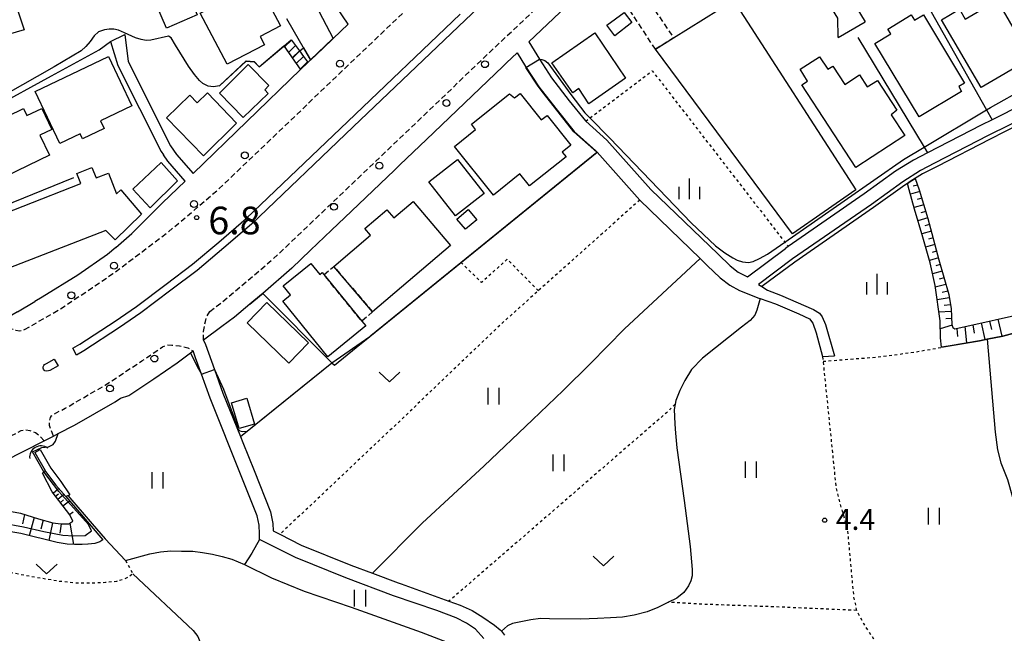
# Model space of a CAD drawing. Extents: x -2000 to 0, y 102000 to 103500.
# Drawn here: x -418 to -240, y 103031 to 103142 of the extents above; entities that cross this region are included whole.
import ezdxf
from ezdxf.enums import TextEntityAlignment as Align

# ---------------------------------------------------------------- set-up
doc = ezdxf.new("R2010")
doc.units = 0
for name, pattern in [('221300', [1.5, 1, -0.5]), ('300300', [1.5, 1, -0.5]), ('630100', [1, 0.5, -0.5])]:
    doc.linetypes.add(name, pattern=pattern)
for name, color, linetype in [('2101000', 7, 'Continuous'), ('2101001', 7, 'Continuous'), ('2213000', 7, '221300'), ('2214000', 3, 'Continuous'), ('2214111', 3, 'Continuous'), ('2214121', 3, 'Continuous'), ('2214990', 3, 'Continuous'), ('2226000', 7, 'Continuous'), ('2238000', 3, 'Continuous'), ('3001000', 4, 'Continuous'), ('3003000', 7, '300300'), ('4219000', 1, 'Continuous'), ('4219990', 1, 'Continuous'), ('5101000', 4, 'Continuous'), ('5101001', 4, 'Continuous'), ('5102000', 4, '510200'), ('6101110', 6, 'Continuous'), ('6101121', 6, 'Continuous'), ('6101990', 6, 'Continuous'), ('6110000', 1, '611000'), ('6130000', 3, '613000'), ('6301000', 3, '630100'), ('6302000', 3, 'Continuous'), ('6311000', 3, 'Continuous'), ('6313000', 3, 'Continuous'), ('6334000', 3, 'Continuous'), ('7102000', 6, 'Continuous'), ('7102001', 8, 'Continuous'), ('7311000', 1, 'Continuous'), ('7312000', 1, 'Continuous')]:
    doc.layers.add(name, color=color, linetype=linetype)
doc.styles.add('PlotAnnotation', font='txt')
doc.linetypes.add('510200', pattern='A,0,-0.375,[8,dmdr.shx,S=0.375,R=0,X=0,Y=0],-0.75,[8,dmdr.shx,S=0.375,R=180,X=0,Y=0],-0.375', length=1.5)
doc.linetypes.add('611000', pattern='A,1,[3,dmdr.shx,S=0.2,R=0,X=0,Y=0],1', length=2)
doc.linetypes.add('613000', pattern='A,1,-0.75,[1,dmdr.shx,S=0.15,R=0,X=0,Y=0],-0.75,1', length=3.5)

# ---------------------------------------------------------------- blocks, each defined once
blk = doc.blocks.new('223800')
at = {"layer": '2238000'}
blk.add_circle((0, 0), 0.25, dxfattribs=at)
blk = doc.blocks.new('631100')
at = {"layer": '6311000'}
for points in [[(-0.4, 0.6), (-0.4, -0.6)], [(0.4, 0.6), (0.4, -0.6)]]:
    blk.add_lwpolyline(points, dxfattribs=at)
blk = doc.blocks.new('631300')
at = {"layer": '6313000'}
blk.add_lwpolyline([(0.75, 0.35), (0, -0.35), (-0.75, 0.35)], dxfattribs=at)
blk = doc.blocks.new('633400')
at = {"layer": '6334000'}
for points in [[(0, -0.75), (0, 0.75)], [(-0.75, -0.75), (-0.75, 0.15)], [(0.75, -0.75), (0.75, 0.15)]]:
    blk.add_lwpolyline(points, dxfattribs=at)
blk = doc.blocks.new('731200')
at = {"layer": '7312000'}
blk.add_circle((0, 0), 0.15, dxfattribs=at)
blk = doc.blocks.new('731100')
at = {"layer": '7311000'}
blk.add_circle((0, 0), 0.15, dxfattribs=at)
blk = doc.blocks.new('421900')
at = {"layer": '4219990'}
blk.add_arc((-0.313, 0), 0.812, 292.61986, 67.38014, dxfattribs=at)

msp = doc.modelspace()

# ---------------------------------------------------------------- linework, layer by layer
at = {"layer": '2101000', "flags": 128}
for points in [[(-232.13, 103222.33), (-246.77, 103212.65), (-248.32, 103211.49), (-257.39, 103203.19), (-271.62, 103189.56), (-277.54, 103183.83), (-287.04, 103174.64), (-286.56, 103174.04), (-279.46, 103165.22), (-264.99, 103141.41)], [(-269.91, 103138.55), (-269.93, 103142.06), (-282.73, 103162.91), (-289.46, 103171.27), (-289.92, 103171.84), (-294.93, 103167), (-311.12, 103151.7), (-319.11, 103144.15), (-325.9, 103137.73), (-323.94, 103134.62), (-323.93, 103134.6), (-321.79, 103131.23), (-318.56, 103127.09), (-315.63, 103123.45), (-315.59, 103123.41), (-311.76, 103119.97), (-303.79, 103111.04), (-291.64, 103099.28), (-289.46, 103097.18), (-287.97, 103096.07), (-286.53, 103095.29), (-286.32, 103095.2), (-279.45, 103100.34)], [(-358.56, 103140.98), (-363.81, 103148.74), (-367.16, 103153.69), (-371.88, 103162.67), (-372.6, 103164.13), (-373.49, 103165.28), (-374.08, 103165.94)], [(-398.99, 103139.1), (-398.42, 103134.22), (-390.72, 103118.95), (-389.62, 103117.37), (-386.64, 103113.94), (-367.18, 103132.72), (-365.86, 103134)], [(-327.97, 103135.77), (-329.9, 103133.94), (-330.57, 103133.31)], [(-220.81, 103133.88), (-222.2, 103132.96), (-230.23, 103127.56), (-235.15, 103124.55), (-242.72, 103120.77), (-252.43, 103115.76), (-255.01, 103114.44), (-258.22, 103112.41), (-263.89, 103108.3), (-278.16, 103098.43), (-284.32, 103093.82), (-283.69, 103093.42), (-282.66, 103092.76), (-280.35, 103091.86), (-274.34, 103089.27), (-273.27, 103088.63), (-272.82, 103087.98), (-272.19, 103086.59), (-270.57, 103080.9)], [(-344.38, 103120.09), (-349.21, 103115.48)], [(-400.63, 103100.54), (-397.71, 103103.04), (-392.16, 103108.62), (-388.08, 103112.55), (-391.2, 103116.14), (-392.03, 103117.32)], [(-313.54, 103117.77), (-305.81, 103109.1), (-294.86, 103098.5), (-293.58, 103097.26), (-291.28, 103095.04), (-289.48, 103093.7), (-287.73, 103092.75), (-284.25, 103091.36), (-284.03, 103091.28), (-281.26, 103090.29), (-277.01, 103088.52), (-275.06, 103087.61), (-274.46, 103086.8), (-273.85, 103085.08), (-272.72, 103080.75)], [(-358, 103107.07), (-361.58, 103103.66)], [(-365.39, 103100.01), (-368.8, 103096.75), (-374.05, 103092.21)], [(-418.42, 103088.89), (-415.27, 103090.74)], [(-376.37, 103090.26), (-379.16, 103087.92), (-381.47, 103086.18)], [(-411.91, 103066.36), (-411.04, 103066.81), (-408.09, 103068.34), (-400.75, 103072.59), (-399.79, 103073.22), (-398.3, 103073.72), (-393.74, 103076.72), (-389.55, 103079.6), (-386.66, 103081.77)], [(-334.05, 103029.72), (-335.53, 103031.38), (-337.18, 103032.47), (-339.04, 103033.45), (-342.56, 103034.78), (-350.37, 103037.44), (-359.01, 103040.66), (-368.11, 103044.35), (-374.63, 103047.63), (-374.65, 103048.68), (-374.7, 103050.21), (-375.06, 103051.89), (-377.92, 103059.18), (-383.58, 103073.25), (-385.15, 103077.59), (-386.21, 103080.52), (-386.66, 103081.77)], [(-430.13, 103057.69), (-428.09, 103058.46), (-420.82, 103061.83), (-413.58, 103065.5), (-413.36, 103065.62), (-411.91, 103066.36)], [(-378.08, 103066.28), (-377.65, 103065.21), (-375.6, 103060.1), (-372.66, 103052.62), (-372.21, 103050.51), (-372.17, 103049.19), (-370.93, 103048.57), (-367.08, 103046.63), (-358.1, 103042.99), (-354.16, 103041.52), (-349.53, 103039.79), (-349.01, 103039.62), (-340.35, 103036.45), (-338.33, 103035.71), (-336.11, 103034.74), (-334.22, 103033.56), (-332.09, 103032.1), (-331.04, 103031.27), (-330.85, 103031.02), (-330.31, 103030.31)]]:
    msp.add_lwpolyline(points, dxfattribs=at)
at = {"layer": '2101001', "flags": 128}
for points in [[(-365.86, 103134), (-363.13, 103136.63), (-361.3, 103138.37), (-358.56, 103140.98)], [(-269.91, 103138.55), (-264.99, 103141.41)], [(-401.57, 103137.84), (-398.99, 103139.1)], [(-401.57, 103137.84), (-400.29, 103133.48), (-392.44, 103117.92), (-392.03, 103117.32)], [(-220.81, 103136.63), (-223.48, 103134.88), (-231.52, 103129.47), (-236.43, 103126.46), (-242.04, 103123.66), (-244, 103122.68), (-253.72, 103117.67), (-256.29, 103116.35), (-259.51, 103114.32), (-265.17, 103110.21), (-278.94, 103100.69), (-279.45, 103100.34)], [(-327.97, 103135.77), (-326.5, 103133.27), (-324.08, 103129.62), (-320.76, 103125.36), (-317.67, 103121.52), (-313.74, 103117.99), (-313.54, 103117.77)], [(-330.57, 103133.31), (-344.38, 103120.09)], [(-358, 103107.07), (-350.19, 103114.54), (-349.21, 103115.48)], [(-365.39, 103100.01), (-361.58, 103103.66)], [(-400.63, 103100.54), (-402.16, 103099.22), (-407.5, 103095.51), (-413.96, 103091.52), (-415.27, 103090.74)], [(-374.05, 103092.21), (-374.28, 103092.02), (-376.37, 103090.26)], [(-381.47, 103086.18), (-384.76, 103083.7)], [(-384.76, 103083.7), (-384.43, 103082.96), (-382.78, 103078.39), (-381.25, 103074.15), (-378.08, 103066.28)], [(-272.72, 103080.75), (-270.57, 103080.9)]]:
    msp.add_lwpolyline(points, dxfattribs=at)
at = {"layer": '2213000', "flags": 128}
for points in [[(-383.64, 103088.92), (-381.34, 103090.66), (-376.32, 103094.87), (-371.16, 103099.34), (-352.61, 103117.07), (-332.31, 103136.48), (-313.53, 103154.24), (-297.36, 103169.51), (-274.05, 103192.08), (-259.78, 103205.75), (-250.55, 103214.19), (-248.78, 103215.52), (-241.48, 103220.39)], [(-417.14, 103085.64), (-411, 103089.19), (-404.85, 103093.24), (-401.16, 103095.78), (-395.89, 103099.73), (-391.31, 103103.19), (-386.7, 103107.05), (-381.94, 103111.18), (-363.67, 103128.64), (-343.34, 103148.08), (-324.52, 103165.87), (-321.86, 103168.39)], [(-384.76, 103083.7), (-384.75, 103085.27), (-384.43, 103087.08), (-384.11, 103088.13), (-383.64, 103088.92)], [(-421.11, 103087.31), (-420.22, 103086.39), (-419.57, 103085.81), (-418.75, 103085.53), (-418.08, 103085.42), (-417.14, 103085.64)], [(-411.91, 103066.36), (-412.31, 103067.35), (-412.62, 103068.29), (-412.62, 103068.99), (-412.46, 103069.7), (-412.29, 103070.01), (-411.89, 103070.32), (-409.78, 103071.41), (-402.59, 103075.57), (-395.92, 103079.96), (-392.2, 103082.51), (-391.3, 103082.87), (-390.52, 103082.85), (-389.08, 103082.71), (-387.61, 103082.32), (-386.66, 103081.77)], [(-413.58, 103065.5), (-414.36, 103066.33), (-415.17, 103066.93), (-416.12, 103067.32), (-416.96, 103067.45), (-417.8, 103067.28), (-422.34, 103064.98), (-429.56, 103061.64)]]:
    msp.add_lwpolyline(points, dxfattribs=at)
at = {"layer": '2214000', "flags": 128}
for points in [[(-368.88, 103138.14), (-368.84, 103138.09), (-368.11, 103137.09), (-367.39, 103136.1), (-366.66, 103135.1), (-365.93, 103134.11), (-365.86, 103134)], [(-370.21, 103136.99), (-370.11, 103136.86), (-369.4, 103135.85), (-368.69, 103134.84), (-367.97, 103133.83), (-367.26, 103132.83), (-367.18, 103132.72)]]:
    msp.add_lwpolyline(points, dxfattribs=at)
at = {"layer": '2214111', "flags": 128}
msp.add_lwpolyline([(-370.21, 103136.99), (-368.88, 103138.14)], dxfattribs=at)
at = {"layer": '2214121', "flags": 128}
msp.add_lwpolyline([(-367.18, 103132.72), (-365.86, 103134)], dxfattribs=at)
at = {"layer": '2214990', "flags": 128}
for points in [[(-370.11, 103136.86), (-368.84, 103138.09)], [(-369.4, 103135.85), (-368.11, 103137.09)], [(-368.69, 103134.84), (-367.39, 103136.1)], [(-367.97, 103133.83), (-366.66, 103135.1)], [(-367.26, 103132.83), (-365.93, 103134.11)]]:
    msp.add_lwpolyline(points, dxfattribs=at)
at = {"layer": '2226000', "flags": 128}
msp.add_lwpolyline([(-318.54, 103159.55), (-337.34, 103141.77), (-357.65, 103122.35), (-376.07, 103104.74), (-381.06, 103100.43), (-385.89, 103096.37), (-390.65, 103092.77), (-396.08, 103088.7), (-399.99, 103086.02), (-406.42, 103081.78), (-407.73, 103081.03), (-408.43, 103082.25), (-407.16, 103082.98), (-400.78, 103087.18), (-396.9, 103089.85), (-391.5, 103093.9), (-386.77, 103097.47), (-381.97, 103101.5), (-377.02, 103105.78), (-358.63, 103123.36), (-338.31, 103142.79)], dxfattribs=at)
msp.add_lwpolyline([(-411.09, 103079.08), (-412.59, 103078.21), (-412.82, 103078.15), (-413.21, 103078.1), (-413.45, 103078.16), (-413.61, 103078.28), (-413.73, 103078.46), (-413.76, 103078.66), (-413.76, 103078.89), (-413.65, 103079.15), (-413.52, 103079.3), (-413.19, 103079.49), (-411.8, 103080.3), (-411.09, 103079.08)], close=True, dxfattribs=at)
at = {"layer": '3001000', "flags": 128}
for points in [[(-417.22, 103139.92), (-426.57, 103137.21), (-429.44, 103146.45), (-431.23, 103146.02), (-429.02, 103139.08), (-432.95, 103137.87), (-433.32, 103139.29), (-435.76, 103138.55), (-437.78, 103144.6), (-438.79, 103147.65), (-427.86, 103150.55), (-427.12, 103147.49), (-423.67, 103148.51), (-424.49, 103151.58), (-420.07, 103152.72), (-417.4, 103143.62), (-418.33, 103143.21), (-417.22, 103139.92)], [(-393.39, 103144.68), (-387.8, 103147.09), (-385.88, 103142.65), (-391.47, 103140.23), (-393.39, 103144.68)], [(-379.79, 103145.9), (-379.36, 103145.09), (-374.52, 103147.65), (-370.83, 103140.64), (-374.48, 103138.72), (-373.7, 103137.24), (-380.46, 103133.69), (-385.34, 103142.97), (-379.79, 103145.9)], [(-266.68, 103110.93), (-278.17, 103102.99), (-302.96, 103136.41), (-299.68, 103138.46), (-288.83, 103145.24), (-266.68, 103110.93)], [(-235.01, 103134.74), (-244.02, 103129.48), (-251.19, 103141.76), (-247.93, 103143.66), (-246.89, 103141.88), (-241.13, 103145.24), (-235.01, 103134.74)], [(-307.25, 103141.25), (-310.29, 103138.85), (-311.74, 103140.75), (-308.63, 103143.1), (-307.25, 103141.25)], [(-256.66, 103142.66), (-256.08, 103141.7), (-254.48, 103142.66), (-247.05, 103130.27), (-248.08, 103129.66), (-247.55, 103128.78), (-255.26, 103124.16), (-263.24, 103137.47), (-260.37, 103139.2), (-260.89, 103140.06), (-256.66, 103142.66)], [(-315.04, 103126.51), (-316.83, 103129.3), (-317.94, 103128.53), (-321.72, 103133.98), (-313.96, 103139.39), (-308.37, 103131.19), (-315.04, 103126.51)], [(-397.74, 103126.19), (-403.42, 103123.47), (-402.73, 103122.04), (-406.65, 103120.17), (-407.09, 103121.1), (-410.79, 103119.33), (-415.23, 103128.77), (-401.97, 103135.12), (-397.74, 103126.19)], [(-257.83, 103120.78), (-266.69, 103114.99), (-276.47, 103129.95), (-275.47, 103130.61), (-276.78, 103132.8), (-273.28, 103135.06), (-271.79, 103132.78), (-270.88, 103133.37), (-268.7, 103130.04), (-266.06, 103131.76), (-264.66, 103129.62), (-262.78, 103130.75), (-259.25, 103125.4), (-260.28, 103124.53), (-257.83, 103120.78)], [(-381.86, 103128.47), (-376.65, 103133.64), (-372.92, 103129.88), (-373.65, 103129.08), (-373.04, 103128.39), (-377.59, 103124.06), (-381.86, 103128.47)], [(-384.04, 103128.5), (-378.77, 103123.05), (-384.77, 103117.11), (-391.44, 103123.99), (-387.25, 103128.1), (-385.88, 103126.7), (-384.04, 103128.5)], [(-335.51, 103121.86), (-336.28, 103122.82), (-329.35, 103128.35), (-328.45, 103127.62), (-327.46, 103128.41), (-323.63, 103123.61), (-322.59, 103124.44), (-318.28, 103119.03), (-319.82, 103117.8), (-319.14, 103116.95), (-325.75, 103111.67), (-327.48, 103113.84), (-332.29, 103109.99), (-339.33, 103118.81), (-335.51, 103121.86)], [(-412.61, 103117.21), (-420.47, 103113.42), (-421.66, 103115.9), (-424.16, 103114.69), (-425.3, 103117.06), (-423.82, 103117.77), (-425.68, 103121.64), (-417.33, 103125.66), (-416.73, 103124.39), (-414.05, 103125.68), (-412.22, 103121.87), (-414.36, 103120.84), (-412.61, 103117.21)], [(-424.08, 103095.19), (-427.91, 103103.88), (-406.97, 103112.08), (-407.66, 103113.94), (-405, 103115), (-404.18, 103113.1), (-401.98, 103113.96), (-400.49, 103110.26), (-399.7, 103110.93), (-395.96, 103106.55), (-400.74, 103101.89), (-402.46, 103103.58), (-424.08, 103095.19)], [(-389.48, 103112.6), (-394.43, 103107.7), (-397.57, 103111.07), (-392.42, 103115.92), (-389.48, 103112.6)], [(-343.97, 103112.39), (-338.78, 103116.45), (-333.95, 103110.27), (-339.13, 103106.22), (-343.97, 103112.39)], [(-354.54, 103102.73), (-355.56, 103103.93), (-351.57, 103107.33), (-350.31, 103105.86), (-346.84, 103108.82), (-340.08, 103100.88), (-354.17, 103088.87), (-361.17, 103097.08), (-354.54, 103102.73)], [(-337.33, 103103.81), (-338.9, 103105.67), (-336.89, 103107.38), (-335.32, 103105.52), (-337.33, 103103.81)], [(-362.96, 103095.6), (-356.1, 103087.15), (-355.41, 103086.31), (-362.25, 103080.74), (-370.43, 103090.8), (-369.03, 103091.94), (-370.35, 103093.55), (-365.36, 103097.61), (-363.73, 103095.61), (-363.27, 103095.98), (-362.96, 103095.6)], [(-369.3, 103079.56), (-376.87, 103086.88), (-373.31, 103090.56), (-365.75, 103083.24), (-369.3, 103079.56)], [(-378.32, 103067.71), (-379.72, 103072.37), (-376.95, 103073.2), (-375.55, 103068.54), (-378.32, 103067.71)]]:
    msp.add_lwpolyline(points, close=True, dxfattribs=at)
at = {"layer": '3003000', "flags": 128}
for points in [[(-302.96, 103136.41), (-311, 103148.65), (-307.9, 103150.68), (-299.68, 103138.46), (-302.96, 103136.41)], [(-354.17, 103088.87), (-356.1, 103087.15), (-362.96, 103095.6), (-361.17, 103097.08), (-354.17, 103088.87)]]:
    msp.add_lwpolyline(points, close=True, dxfattribs=at)
at = {"layer": '5101000', "flags": 128}
for points in [[(-415.29, 103063.37), (-413.43, 103060.1), (-413.35, 103059.95), (-411.5, 103057.47), (-409.69, 103055.42)], [(-414.33, 103063.9), (-412.42, 103060.56), (-410.61, 103058.12), (-408.93, 103055.72)]]:
    msp.add_lwpolyline(points, dxfattribs=at)
at = {"layer": '5101001', "flags": 128}
for points in [[(-415.29, 103063.37), (-414.33, 103063.9)], [(-409.69, 103055.42), (-409.3, 103055.57), (-408.93, 103055.72)]]:
    msp.add_lwpolyline(points, dxfattribs=at)
at = {"layer": '5102000', "flags": 128}
for points in [[(-230.96, 103126.35), (-234.81, 103123.94), (-239.77, 103121.46), (-242.4, 103120.15), (-251.99, 103115.2), (-252.11, 103115.14), (-254.66, 103113.83), (-256.85, 103112.45), (-257.36, 103112.13), (-257.83, 103111.83), (-263.48, 103107.73), (-277.75, 103097.86), (-283.69, 103093.42)], [(-284.03, 103091.28), (-284.6, 103089.14), (-284.99, 103088.27), (-285.82, 103087.32), (-287.4, 103086.1), (-294.44, 103080.44), (-296.44, 103078.41), (-297.64, 103076.45), (-298.55, 103074.59), (-299.28, 103072.78), (-299.39, 103072.14)], [(-251.17, 103082.44), (-244.33, 103083.62), (-242.95, 103083.9), (-240.11, 103084.47), (-233.85, 103086.14), (-230.63, 103087), (-227.54, 103087.33), (-222.96, 103087.68), (-220.81, 103087.61)], [(-299.39, 103072.14), (-299.55, 103071.16), (-299.52, 103069.88), (-299.46, 103068.5), (-299.33, 103066.89), (-299.1, 103064.25), (-297.78, 103054.72), (-296.71, 103046.38), (-296.31, 103042.21), (-296.34, 103041.06), (-296.59, 103040.16), (-296.97, 103039.22), (-297.84, 103038.02), (-299.11, 103037.02), (-300.75, 103036.21), (-302.51, 103035.3), (-304.45, 103034.55), (-306.81, 103033.94), (-308.95, 103033.54), (-311.11, 103033.41), (-313.45, 103033.32), (-316.44, 103033.21), (-322.13, 103033.24), (-323.79, 103033.29), (-325.52, 103033.08), (-328.82, 103032.39), (-329.75, 103032), (-330.85, 103031.02)], [(-409.3, 103055.57), (-404.89, 103050.44), (-402.59, 103047.76)], [(-402.59, 103047.76), (-398.9, 103043.85)], [(-398.9, 103043.85), (-394.49, 103045.04), (-392.57, 103045.39), (-390.67, 103045.55), (-388.77, 103045.52), (-386.69, 103045.5), (-384.93, 103045.28), (-383.12, 103044.99), (-381.41, 103044.57), (-379.66, 103044.04), (-377.34, 103043.12)], [(-377.34, 103043.12), (-372.47, 103040.69), (-366.54, 103038.29), (-358.02, 103035.39), (-345.38, 103030.86), (-334.9, 103026.79), (-332.65, 103025.88)]]:
    msp.add_lwpolyline(points, dxfattribs=at)
at = {"layer": '6101110', "flags": 128}
for points in [[(-255.95, 103113.01), (-255.21, 103110.95), (-253.65, 103105.79), (-251.66, 103098.27), (-249.88, 103092), (-249.45, 103089.4), (-249.31, 103086.54), (-249.14, 103086.03), (-248.8, 103085.78), (-234.7, 103088.94), (-228.81, 103089.73), (-215.84, 103089.57)], [(-455.82, 103035.94), (-452.44, 103040.09), (-448.69, 103044.15), (-444.75, 103047.07), (-440.73, 103049.18), (-437.43, 103050.97), (-434.26, 103052.29), (-431.22, 103052.94), (-428.14, 103053.27), (-425.07, 103053.26), (-421.15, 103053.01), (-417.91, 103052.41), (-414.6, 103051.36), (-412.06, 103050.63), (-410.61, 103050.47), (-409.11, 103050.45), (-408.44, 103050.96), (-408.95, 103052.07), (-412.15, 103056.29), (-413.93, 103059.65)]]:
    msp.add_lwpolyline(points, dxfattribs=at)
at = {"layer": '6101121', "flags": 128}
for points in [[(-215.84, 103089.57), (-215.91, 103087.47), (-218.08, 103087.48), (-220.81, 103087.61), (-222.96, 103087.68), (-227.54, 103087.33), (-230.63, 103087), (-233.85, 103086.14), (-240.11, 103084.47), (-242.95, 103083.9), (-244.33, 103083.62), (-249.64, 103082.72), (-251.17, 103082.44), (-251.38, 103084.13), (-251.43, 103087.21), (-252.35, 103093.63), (-253.24, 103097.74), (-254.59, 103102.37), (-256.07, 103107.46), (-257.05, 103110.93), (-257.36, 103112.13), (-256.85, 103112.45), (-255.95, 103113.01)], [(-413.93, 103059.65), (-413.66, 103059.89), (-413.43, 103060.1), (-413.35, 103059.95), (-411.5, 103057.47), (-409.69, 103055.42), (-402.97, 103047.55), (-403.54, 103047.23), (-404.44, 103046.93), (-405.66, 103046.8), (-405.71, 103046.79), (-406.75, 103046.75), (-408.1, 103046.7), (-409.42, 103046.78), (-411.23, 103047.08), (-417.85, 103048.7), (-424.08, 103049.71)]]:
    msp.add_lwpolyline(points, dxfattribs=at)
at = {"layer": '6101990', "flags": 128}
for points in [[(-255.53, 103111.83), (-256.34, 103111.59)], [(-255.12, 103110.65), (-256.83, 103110.15)], [(-254.76, 103109.46), (-255.62, 103109.2)], [(-254.4, 103108.26), (-256.15, 103107.74)], [(-253.67, 103105.87), (-255.46, 103105.35)], [(-254.03, 103107.06), (-254.92, 103106.8)], [(-253.35, 103104.66), (-254.23, 103104.42)], [(-253.03, 103103.45), (-254.77, 103102.98)], [(-252.39, 103101.03), (-254.07, 103100.58)], [(-252.71, 103102.24), (-253.56, 103102.01)], [(-252.07, 103099.83), (-252.89, 103099.6)], [(-251.75, 103098.62), (-253.37, 103098.18)], [(-251.42, 103097.41), (-252.24, 103097.19)], [(-251.07, 103096.21), (-252.81, 103095.76)], [(-250.39, 103093.81), (-252.31, 103093.33)], [(-250.73, 103095.01), (-251.64, 103094.77)], [(-250.05, 103092.6), (-251.09, 103092.35)], [(-249.78, 103091.38), (-251.97, 103091.01)], [(-249.58, 103090.15), (-250.69, 103089.98)], [(-249.43, 103088.91), (-251.66, 103088.81)], [(-249.27, 103086.42), (-251.41, 103085.81)], [(-249.36, 103087.66), (-250.42, 103087.6)], [(-245.52, 103086.51), (-245.26, 103085.01)], [(-244.03, 103086.85), (-243.32, 103083.83)], [(-242.51, 103087.19), (-242.16, 103085.66)], [(-240.98, 103087.53), (-240.29, 103084.43)], [(-248.39, 103085.87), (-248.31, 103084.42)], [(-246.97, 103086.19), (-246.64, 103083.23)], [(-411.96, 103056.04), (-410.99, 103056.89)], [(-411.54, 103055.48), (-411.03, 103055.92)], [(-411.12, 103054.93), (-410.06, 103055.84)], [(-410.67, 103054.33), (-410.11, 103054.8)], [(-410.21, 103053.74), (-409.02, 103054.63)], [(-409.03, 103052.17), (-408.38, 103052.65)], [(-417.15, 103052.17), (-417.52, 103050.44)], [(-415.4, 103051.61), (-416.31, 103048.32)], [(-413.77, 103051.12), (-414.21, 103049.52)], [(-412.12, 103050.65), (-412.76, 103047.45)], [(-410.51, 103050.47), (-410.76, 103048.76)], [(-408.93, 103050.59), (-408.31, 103046.71)]]:
    msp.add_lwpolyline(points, dxfattribs=at)
at = {"layer": '6110000', "flags": 128}
for points in [[(-369.77, 103141.99), (-365.39, 103134.46)], [(-365.39, 103134.46), (-363.13, 103136.63), (-361.3, 103138.37), (-358.56, 103140.98)], [(-381.93, 103129.71), (-381.84, 103129.79), (-377.05, 103134.25), (-375.6, 103134.16), (-374.68, 103133.21), (-370.21, 103136.99)], [(-330.57, 103133.31), (-344.38, 103120.09)], [(-361.53, 103079.65), (-361.06, 103079.2), (-357.14, 103082.38), (-354.63, 103084.42), (-313.54, 103117.77)], [(-411.91, 103066.36), (-411.04, 103066.81), (-408.09, 103068.34), (-400.75, 103072.59), (-399.79, 103073.22), (-398.3, 103073.72), (-393.74, 103076.72), (-389.55, 103079.6), (-386.66, 103081.77)], [(-378.08, 103066.28), (-361.53, 103079.65)]]:
    msp.add_lwpolyline(points, dxfattribs=at)
at = {"layer": '6130000', "flags": 128}
for points in [[(-277.54, 103183.83), (-277.08, 103183.08), (-260.19, 103155.87), (-243.06, 103125.46), (-242.04, 103123.66)], [(-213.46, 103141.68), (-216.03, 103139.77), (-220.81, 103136.63), (-223.48, 103134.88), (-231.52, 103129.47), (-236.43, 103126.46), (-242.04, 103123.66), (-244, 103122.68), (-253.72, 103117.67), (-256.29, 103116.35), (-259.51, 103114.32), (-265.17, 103110.21), (-278.94, 103100.69), (-279.45, 103100.34)], [(-266.34, 103138.53), (-254.34, 103118.71), (-253.72, 103117.67)], [(-433.47, 103111.1), (-434.12, 103112.59), (-436.87, 103119.94), (-429.08, 103122.77), (-422.92, 103125.79), (-412.28, 103131.63), (-403.62, 103136.32), (-401.57, 103137.84), (-400.29, 103133.48), (-392.44, 103117.92), (-392.03, 103117.32)], [(-327.97, 103135.77), (-326.5, 103133.27), (-324.08, 103129.62), (-320.76, 103125.36), (-317.67, 103121.52), (-313.74, 103117.99), (-313.54, 103117.77)], [(-358, 103107.07), (-350.19, 103114.54), (-349.21, 103115.48)], [(-418.42, 103088.89), (-421.11, 103087.31), (-430.23, 103104.25), (-408.23, 103113.18)], [(-365.39, 103100.01), (-361.58, 103103.66)], [(-400.63, 103100.54), (-402.16, 103099.22), (-407.5, 103095.51), (-413.96, 103091.52), (-415.27, 103090.74)], [(-376.37, 103090.26), (-374.28, 103092.02), (-374.05, 103092.21), (-361.53, 103079.65)], [(-381.47, 103086.18), (-384.76, 103083.7), (-384.43, 103082.96), (-382.78, 103078.39), (-381.25, 103074.15), (-378.08, 103066.28)]]:
    msp.add_lwpolyline(points, dxfattribs=at)
at = {"layer": '6301000', "flags": 128}
for points in [[(-315.59, 103123.41), (-314.85, 103123.97), (-303.54, 103132.52), (-279.56, 103101.49), (-278.94, 103100.69)], [(-305.81, 103109.1), (-330.76, 103086.77), (-341.1, 103076.87), (-349.08, 103069.23), (-370.93, 103048.57)], [(-324.15, 103092.69), (-329.8, 103098.38), (-334.45, 103094.17), (-338.14, 103097.81)], [(-272.63, 103079.9), (-262.64, 103080.7), (-255.96, 103081.58), (-251.17, 103082.44)], [(-272.72, 103080.75), (-272.63, 103079.9), (-270.51, 103059.18), (-270.27, 103057.05), (-269.86, 103055.15), (-269.32, 103053.21), (-268.85, 103051.72), (-268.32, 103049.93), (-268.13, 103048.44), (-267.97, 103046.7), (-267.1, 103037.16), (-266.84, 103036.08), (-266.57, 103034.78), (-265.33, 103032.43), (-258.16, 103021.44)], [(-299.39, 103072.14), (-300.36, 103071.15), (-300.98, 103070.57), (-340.35, 103036.45)], [(-398.9, 103043.85), (-397.55, 103041.4), (-398.19, 103040.91), (-399.07, 103040.45), (-400.51, 103040.03), (-402.52, 103039.82), (-404.88, 103039.71), (-407.66, 103039.72), (-410.83, 103040.05), (-415.05, 103040.73), (-419.06, 103041.5), (-422.62, 103042.19), (-428.93, 103044.02), (-428.82, 103044.45), (-428.66, 103045.49), (-428.55, 103046.33), (-428.52, 103047.23), (-428.52, 103047.34), (-428.64, 103049.52)], [(-266.57, 103034.78), (-282.02, 103035.45), (-294.08, 103035.88), (-300.66, 103036.25)]]:
    msp.add_lwpolyline(points, dxfattribs=at)
at = {"layer": '6302000', "flags": 128}
for points in [[(-294.86, 103098.5), (-308.59, 103085.81), (-314.7, 103079.51), (-319.65, 103074.63), (-325.24, 103069.31), (-333.97, 103060.95), (-345.2, 103050.58), (-354.16, 103041.52)], [(-242.95, 103083.9), (-241.46, 103067.04), (-241.05, 103063.84), (-240.47, 103061.49), (-239.23, 103058.51), (-238.34, 103055.3), (-237.55, 103051.07), (-236.89, 103045.89), (-234.51, 103022.38)], [(-374.63, 103047.63), (-376.01, 103045.17), (-377.34, 103043.12)], [(-397.55, 103041.4), (-386.65, 103031.16), (-385.76, 103030.05), (-385.29, 103028.83), (-385.16, 103027.06), (-385.27, 103025.42), (-385.49, 103024.55), (-385.91, 103022.9), (-390.73, 103002.17), (-392.22, 102994.49), (-392.63, 102992.36), (-393.43, 102987.36), (-393.71, 102983.42), (-393.61, 102979.17)]]:
    msp.add_lwpolyline(points, dxfattribs=at)
at = {"layer": '7102000', "flags": 128}
for points in [[(-363.81, 103148.74), (-364.28, 103148.41), (-365.45, 103147.36), (-365.74, 103146.92), (-361.3, 103138.37)], [(-381.84, 103129.79), (-382.93, 103129.62), (-383.93, 103129.75), (-384.86, 103130.19), (-385.51, 103130.77), (-386.38, 103131.83), (-387.48, 103133.38), (-389.81, 103137.17), (-390.59, 103138.46), (-391.12, 103138.76), (-394.29, 103138.09), (-395.13, 103138.03), (-396.07, 103138.16), (-397.09, 103138.48), (-399.04, 103139.42), (-400.14, 103139.9), (-400.98, 103140.03), (-401.83, 103140.04), (-402.69, 103139.94), (-403.79, 103139.56), (-404.58, 103138.84), (-405.25, 103137.84), (-406.07, 103136.89), (-406.93, 103136.1), (-411.78, 103133.22), (-420.62, 103128.25)], [(-323.93, 103134.6), (-323.52, 103134.55), (-322.99, 103134.38), (-322.46, 103133.93), (-318.29, 103128.22), (-315.76, 103124.9), (-314.85, 103123.97), (-311.25, 103120.29), (-296.48, 103105), (-292.1, 103100.84), (-290.41, 103099.55), (-288.98, 103098.61), (-288.19, 103098.22), (-287.23, 103097.94), (-286.12, 103097.79), (-285.28, 103097.99), (-284.13, 103098.5), (-282.67, 103099.32), (-279.56, 103101.49), (-258.1, 103116.46), (-254.34, 103118.71), (-243.06, 103125.46), (-242.34, 103125.89), (-235.85, 103129.48)], [(-361.53, 103079.65), (-354.63, 103084.42)], [(-387.12, 103081.42), (-385.94, 103079.07), (-385.15, 103077.59)], [(-382.79, 103078.41), (-382.78, 103078.39), (-381.17, 103074.88), (-379.21, 103069.68), (-378.95, 103068.92), (-378.75, 103068.28), (-378.53, 103067.69), (-378.21, 103067.29), (-377.71, 103067.21), (-376.87, 103067.26)], [(-413.66, 103059.89), (-415.72, 103063.51), (-414.01, 103064.26), (-412.83, 103064.4), (-411.99, 103064.82), (-411.52, 103065.43), (-411.04, 103066.82)]]:
    msp.add_lwpolyline(points, dxfattribs=at)
at = {"layer": '7102001', "flags": 128}
for points in [[(-381.84, 103129.79), (-381.8, 103129.88), (-377.06, 103134.29), (-375.58, 103134.2), (-374.68, 103133.26), (-370.2, 103137.04), (-368.63, 103134.81), (-367.33, 103136.1), (-366.66, 103136.7), (-365.38, 103134.5), (-361.4, 103138.31), (-361.3, 103138.37)], [(-354.63, 103084.42), (-354.49, 103084.57), (-313.58, 103117.77), (-317.75, 103121.49), (-323.24, 103128.47), (-324.22, 103129.73), (-326.43, 103133.12), (-323.93, 103134.6)], [(-411.04, 103066.82), (-408.09, 103068.34), (-400.75, 103072.59), (-399.79, 103073.22), (-398.3, 103073.72), (-393.74, 103076.72), (-389.55, 103079.6), (-387.12, 103081.42)], [(-376.87, 103067.26), (-361.53, 103079.65)], [(-385.15, 103077.59), (-382.79, 103078.41)], [(-454.34, 103033.73), (-453.32, 103036.52), (-446.33, 103044.06), (-441.74, 103046.65), (-436.14, 103049.2), (-431.33, 103050.62), (-426.39, 103051.43), (-421.24, 103050.67), (-417.32, 103049.91), (-413.68, 103049.09), (-410.25, 103048.43), (-408.23, 103048.32), (-406.17, 103048.38), (-405.06, 103049.18), (-405.57, 103050.34), (-410.95, 103056.3), (-413.66, 103059.89)]]:
    msp.add_lwpolyline(points, dxfattribs=at)

# ---------------------------------------------------------------- block references
at = {"layer": '2238000', "xscale": 2.5, "yscale": 2.5, "zscale": 2.5}
for p in [(-360.06, 103133.79), (-333.83, 103133.71), (-340.79, 103126.68), (-377.28, 103117.19), (-352.94, 103115.33), (-386.49, 103108.38), (-361.15, 103107.88), (-400.95, 103097.21), (-408.7, 103091.85), (-393.64, 103080.4), (-401.7, 103074.98)]:
    msp.add_blockref('223800', p, dxfattribs=at)
at = {"layer": '4219000', "xscale": 2.5, "yscale": 2.5, "zscale": 2.5, "rotation": 120}
msp.add_blockref('421900', (-414.59, 103063.22), dxfattribs=at)
at = {"layer": '6311000', "xscale": 2.5, "yscale": 2.5, "zscale": 2.5}
for p in [(-332.31, 103073.57), (-320.54, 103061.5), (-285.75, 103060.28), (-393.14, 103058.34), (-252.6, 103051.85), (-356.47, 103037.01)]:
    msp.add_blockref('631100', p, dxfattribs=at)
at = {"layer": '6313000', "xscale": 2.5, "yscale": 2.5, "zscale": 2.5}
for p in [(-351.08, 103077.04), (-312.36, 103043.75), (-413.15, 103042.28)]:
    msp.add_blockref('631300', p, dxfattribs=at)
at = {"layer": '6334000', "xscale": 2.5, "yscale": 2.5, "zscale": 2.5}
for p in [(-296.78, 103111.13), (-262.85, 103093.87)]:
    msp.add_blockref('633400', p, dxfattribs=at)
at = {"layer": '7311000', "xscale": 2.5, "yscale": 2.5, "zscale": 2.5}
msp.add_blockref('731100', (-385.99, 103105.93, 6.8), dxfattribs=at)
at = {"layer": '7312000', "xscale": 2.5, "yscale": 2.5, "zscale": 2.5}
msp.add_blockref('731200', (-272.33, 103051.12, 4.4), dxfattribs=at)

# ---------------------------------------------------------------- texts
at = {"layer": '7311000', "style": 'PlotAnnotation'}
msp.add_text('6.8', height=5, dxfattribs=at).set_placement((-379.16, 103104.76), align=Align.MIDDLE)
at = {"layer": '7312000', "style": 'PlotAnnotation'}
msp.add_text('4.4', height=3.75, dxfattribs=at).set_placement((-266.77, 103050.76), align=Align.MIDDLE)

doc.saveas('drawing.dxf')
